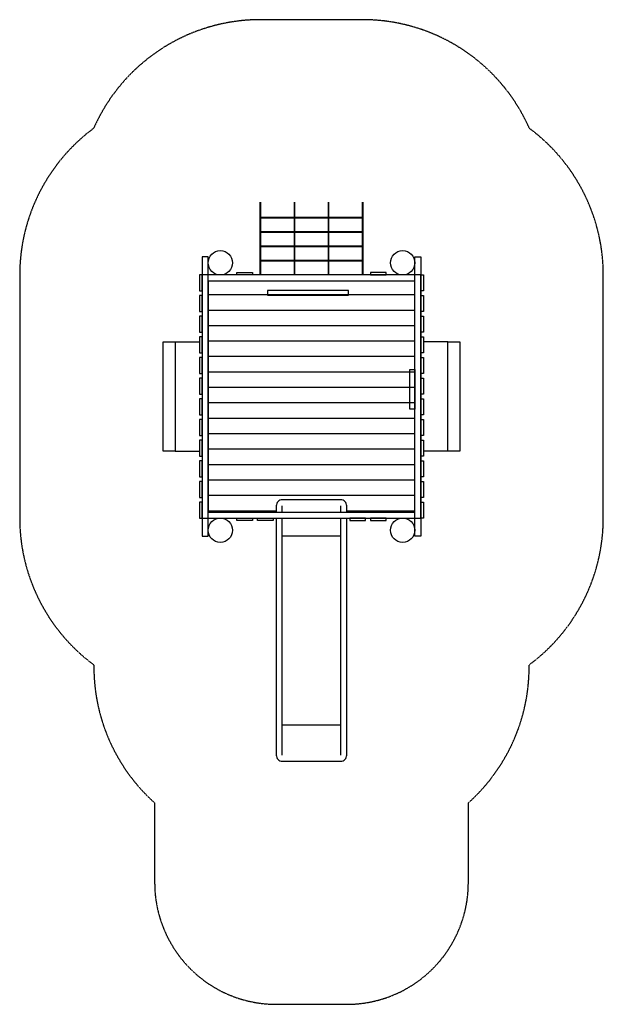
# Model space of a CAD drawing. Units: millimetres. Extents: x 10 to 4810, y 91 to 8191.
import ezdxf

# ---------------------------------------------------------------- set-up
doc = ezdxf.new("R2010")
doc.units = ezdxf.units.MM
doc.linetypes.add('HIDDEN', pattern=[9.525, 6.35, -3.175])
for name, color, linetype in [('FALL ZONE', 7, 'HIDDEN'), ('VAN RYT INDUSTRIES PLAY ITEM', 7, 'Continuous'), ('VRI HATCH', 253, 'Continuous')]:
    doc.layers.add(name, color=color, linetype=linetype)
pattern_1 = [(180, (5928.63, -8421.46), (-8e-15, -127), [])]

msp = doc.modelspace()

# ---------------------------------------------------------------- hatches: boundary and pattern name
at = {"layer": 'VRI HATCH', "true_color": 0x939598}
h = msp.add_hatch(dxfattribs=at)
h.set_pattern_fill('ANSI31', color=252, scale=40, angle=135)
h.set_pattern_definition(pattern_1)
h.paths.add_polyline_path([(1560.2, 6041), (1560.2, 5541), (3260.2, 5541), (3260.2, 6041)])
h = msp.add_hatch(dxfattribs=at)
h.set_pattern_fill('ANSI31', color=252, scale=40, angle=135)
h.set_pattern_definition(pattern_1)
h.paths.add_polyline_path([(1560.2, 5541), (1560.2, 4641), (3260.2, 4641), (3260.2, 5541)])
h = msp.add_hatch(dxfattribs=at)
h.set_pattern_fill('ANSI31', color=252, scale=40, angle=135)
h.set_pattern_definition(pattern_1)
h.paths.add_polyline_path([(1560.2, 4641), (1560.2, 4141), (2120.2, 4141), (2120.2, 4191, -0.414214), (2170.2, 4241), (2650.2, 4241, -0.414214), (2700.2, 4191), (2700.2, 4141), (3260.2, 4141), (3260.2, 4641)])

# ---------------------------------------------------------------- linework, layer by layer
at = {"layer": 'FALL ZONE', "ltscale": 0.5, "flags": 128}
msp.add_lwpolyline([(618, 7296.8, 0.237773), (10.2, 6091), (10.2, 4091, 0.238262), (620.2, 2883.6), (620.2, 2866, 0.213422), (1120.2, 1748), (1120.2, 1091, 0.414214), (2120.2, 91), (2700.2, 91, 0.414214), (3700.2, 1091), (3700.2, 1748, 0.213422), (4200.2, 2866), (4200.2, 2883.6, 0.238262), (4810.2, 4091), (4810.2, 6091, 0.237773), (4202.4, 7296.8, 0.29707), (2830.2, 8191), (1990.2, 8191, 0.29707)], format="xyb", close=True, dxfattribs=at)
at = {"layer": 'VAN RYT INDUSTRIES PLAY ITEM', "const_width": 16}
for points in [[(1990.2, 6091), (1990.2, 6691)], [(2270.2, 6091), (2270.2, 6691)], [(2550.2, 6091), (2550.2, 6691)], [(2830.2, 6091), (2830.2, 6691)], [(2830.2, 6562.3), (1990.2, 6562.3)], [(2830.2, 6444.5), (1990.2, 6444.5)], [(2830.2, 6326.7), (1990.2, 6326.7)], [(2830.2, 6208.8), (1990.2, 6208.8)]]:
    msp.add_lwpolyline(points, dxfattribs=at)
at = {"layer": 'VAN RYT INDUSTRIES PLAY ITEM'}
for points in [[(1510.2, 3941), (1560.2, 3941), (1560.2, 6241), (1510.2, 6241)], [(3310.2, 3941), (3260.2, 3941), (3260.2, 6241), (3310.2, 6241)], [(1560.2, 4141), (3260.2, 4141), (3260.2, 6041), (1560.2, 6041)], [(2047.8, 5924.3), (2714.7, 5924.3), (2714.7, 5963.4), (2047.8, 5963.4)], [(1190.2, 5541), (1290.2, 5541), (1290.2, 4641), (1190.2, 4641)], [(3530.2, 5541), (3630.2, 5541), (3630.2, 4641), (3530.2, 4641)], [(3219, 4986.2), (3219, 5312), (3260.2, 5312), (3260.2, 4986.2)]]:
    msp.add_lwpolyline(points, close=True, dxfattribs=at)
for points in [[(1510.2, 5961), (1510.2, 6091), (1490.2, 6091), (1490.2, 5961), (1510.2, 5961)], [(1510.2, 4091), (3310.2, 4091), (3310.2, 6091), (1510.2, 6091), (1510.2, 4091)], [(1925.2, 6091), (1795.2, 6091), (1795.2, 6111), (1925.2, 6111), (1925.2, 6091)], [(2895.2, 6091), (3025.2, 6091), (3025.2, 6111), (2895.2, 6111), (2895.2, 6091)], [(3310.2, 5961), (3310.2, 6091), (3330.2, 6091), (3330.2, 5961), (3310.2, 5961)], [(1510.2, 5791), (1510.2, 5921), (1490.2, 5921), (1490.2, 5791), (1510.2, 5791)], [(3310.2, 5791), (3310.2, 5921), (3330.2, 5921), (3330.2, 5791), (3310.2, 5791)], [(1510.2, 5621), (1510.2, 5751), (1490.2, 5751), (1490.2, 5621), (1510.2, 5621)], [(3310.2, 5621), (3310.2, 5751), (3330.2, 5751), (3330.2, 5621), (3310.2, 5621)], [(1290.2, 5541), (1490.2, 5541)], [(1510.2, 5451), (1510.2, 5581), (1490.2, 5581), (1490.2, 5451), (1510.2, 5451)], [(3310.2, 5451), (3310.2, 5581), (3330.2, 5581), (3330.2, 5451), (3310.2, 5451)], [(3530.2, 5541), (3330.2, 5541)], [(1510.2, 5281), (1510.2, 5411), (1490.2, 5411), (1490.2, 5281), (1510.2, 5281)], [(3310.2, 5281), (3310.2, 5411), (3330.2, 5411), (3330.2, 5281), (3310.2, 5281)], [(1510.2, 5111), (1510.2, 5241), (1490.2, 5241), (1490.2, 5111), (1510.2, 5111)], [(3310.2, 5111), (3310.2, 5241), (3330.2, 5241), (3330.2, 5111), (3310.2, 5111)], [(1510.2, 4941), (1510.2, 5071), (1490.2, 5071), (1490.2, 4941), (1510.2, 4941)], [(3310.2, 4941), (3310.2, 5071), (3330.2, 5071), (3330.2, 4941), (3310.2, 4941)], [(1510.2, 4771), (1510.2, 4901), (1490.2, 4901), (1490.2, 4771), (1510.2, 4771)], [(3310.2, 4771), (3310.2, 4901), (3330.2, 4901), (3330.2, 4771), (3310.2, 4771)], [(1510.2, 4601), (1510.2, 4731), (1490.2, 4731), (1490.2, 4601), (1510.2, 4601)], [(3310.2, 4601), (3310.2, 4731), (3330.2, 4731), (3330.2, 4601), (3310.2, 4601)], [(1290.2, 4641), (1490.2, 4641)], [(3530.2, 4641), (3330.2, 4641)], [(1510.2, 4431), (1510.2, 4561), (1490.2, 4561), (1490.2, 4431), (1510.2, 4431)], [(3310.2, 4431), (3310.2, 4561), (3330.2, 4561), (3330.2, 4431), (3310.2, 4431)], [(1510.2, 4261), (1510.2, 4391), (1490.2, 4391), (1490.2, 4261), (1510.2, 4261)], [(3310.2, 4261), (3310.2, 4391), (3330.2, 4391), (3330.2, 4261), (3310.2, 4261)], [(1510.2, 4091), (1510.2, 4221), (1490.2, 4221), (1490.2, 4091), (1510.2, 4091)], [(3310.2, 4091), (3310.2, 4221), (3330.2, 4221), (3330.2, 4091), (3310.2, 4091)], [(2170.2, 4141), (2170.2, 4191)], [(2650.2, 4141), (2650.2, 4191)], [(1925.2, 4071), (1795.2, 4071), (1795.2, 4091), (1925.2, 4091), (1925.2, 4071)], [(2095.2, 4071), (1965.2, 4071), (1965.2, 4091), (2095.2, 4091), (2095.2, 4071)], [(2170.2, 2141), (2170.2, 4091)], [(2650.2, 2141), (2650.2, 4091)], [(2725.2, 4071), (2855.2, 4071), (2855.2, 4091), (2725.2, 4091), (2725.2, 4071)], [(2895.2, 4071), (3025.2, 4071), (3025.2, 4091), (2895.2, 4091), (2895.2, 4071)], [(2650.2, 3941), (2170.2, 3941)], [(2170.2, 2391), (2650.2, 2391)]]:
    msp.add_lwpolyline(points, dxfattribs=at)
for points in [[(2700.2, 4141), (2700.2, 4191, 0.414214), (2650.2, 4241), (2170.2, 4241, 0.414214), (2120.2, 4191), (2120.2, 4141)], [(2120.2, 4091), (2120.2, 2141, 0.414214), (2170.2, 2091), (2650.2, 2091, 0.414214), (2700.2, 2141), (2700.2, 4091)]]:
    msp.add_lwpolyline(points, format="xyb", dxfattribs=at)
for centre in [(1660.2, 6191), (3160.2, 6191), (1660.2, 3991), (3160.2, 3991)]:
    msp.add_circle(centre, 100, dxfattribs=at)

doc.saveas('drawing.dxf')
